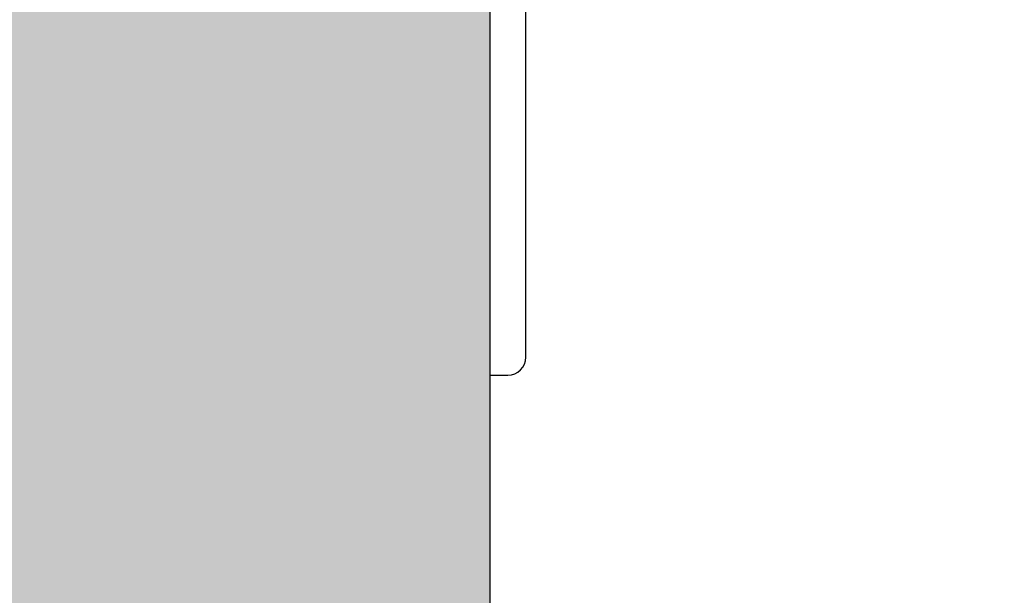
# Model space of a CAD drawing. Units: millimetres. Extents: x 221094 to 277280, y -704329 to -675005.
# Drawn here: x 262347 to 262402, y -687033 to -687001 of the extents above; entities that cross this region are included whole.
import ezdxf

# ---------------------------------------------------------------- set-up
doc = ezdxf.new("R2010")
doc.units = ezdxf.units.MM
doc.header["$MEASUREMENT"] = 0
for name, color, linetype, lineweight in [('11轮廓线', 7, 'Continuous', 25), ('222黄线', 2, 'Continuous', 5), ('22填充', 153, 'Continuous', 9), ('66标注', 130, 'Continuous', 9)]:
    doc.layers.add(name, color=color, linetype=linetype, lineweight=lineweight)

# ---------------------------------------------------------------- blocks, each defined once
blk = doc.blocks.new('平面')
at = {"layer": '22填充'}
h = blk.add_hatch(dxfattribs=at)
h.set_pattern_fill('AR-HBONE', color=256, scale=10)
h.paths.add_polyline_path([(131497.36, -548524.952), (131127.36, -548524.952), (131127.36, -549148.952), (128252.36, -549148.952), (128252.36, -546561.952), (131127.36, -546561.952), (131127.36, -546626.952), (131191.36, -546626.952), (131191.36, -546504.952), (131297.36, -546504.952), (131297.36, -547599.952), (131497.36, -547599.952), (131497.36, -546365.952), (130984.36, -546365.952), (130972.36, -546365.952), (130972.36, -546354.952), (130972.36, -546157.952), (130807.36, -546157.952), (130807.36, -546350.952), (128022.36, -546350.952), (128022.36, -554040.952), (128012.36, -554040.952), (128012.36, -554224.388), (129172.36, -554224.388), (129172.36, -554024.388), (128821.359, -554024.388), (128821.359, -553089.952), (128214.36, -553089.952), (128214.36, -549324.952), (128347.36, -549324.952), (131497.36, -549324.952)])
at = {"layer": '11轮廓线', "color": 5}
blk.add_lwpolyline([(131191.36, -546504.952), (131191.36, -547599.952), (131127.36, -547599.952), (131127.36, -546561.952), (128252.36, -546561.952), (128252.36, -549148.952), (131127.36, -549148.952), (131127.36, -548524.952), (131372.36, -548524.952)], dxfattribs=at)
blk = doc.blocks.new('A$C7BB74D77')
at = {"layer": '222黄线', "linetype": 'Continuous', "lineweight": 25}
for p, q in [((47, 14), (29, 14)), ((28, 13), (28, 3)), ((48, 3), (48, 13)), ((31, 12), (45, 12)), ((34.5, 12), (34.5, 6)), ((41.5, 6), (41.5, 12)), ((30, 1), (30, 11)), ((46, 11), (46, 1)), ((41.5, 6), (34.5, 6)), ((27, 2), (1, 2)), ((75, 2), (49, 2)), ((0, 1), (0, 0)), ((76, 0), (76, 1)), ((0, 0), (29, 0)), ((47, 0), (76, 0))]:
    blk.add_line(p, q, dxfattribs=at)
for centre, start, end in [((29, 13), 90, 180), ((47, 13), 0, 90), ((31, 11), 90, 180), ((45, 11), 0, 90), ((27, 3), 270, 0), ((49, 3), 180, 270), ((1, 1), 90, 180), ((75, 1), 0, 90), ((29, 1), 270, 0), ((47, 1), 180, 270)]:
    blk.add_arc(centre, 1, start, end, dxfattribs=at)
blk = doc.blocks.new('sd')
at = {"layer": '66标注', "rotation": 270}
blk.add_blockref('A$C7BB74D77', (128229.36, -548575.261), dxfattribs=at)
blk = doc.blocks.new('sgfdf')
at = {"layer": '11轮廓线', "color": 5}
blk.add_blockref('平面', (31918.531, -35124.431), dxfattribs=at)
at = {"layer": '11轮廓线', "color": 3}
blk.add_blockref('sd', (31941.531, -34971.161), dxfattribs=at)

msp = doc.modelspace()

# ---------------------------------------------------------------- block references
at = {"layer": '11轮廓线', "color": 0}
msp.add_blockref('sgfdf', (102202.614, -103398.702), dxfattribs=at)

doc.saveas('drawing.dxf')
